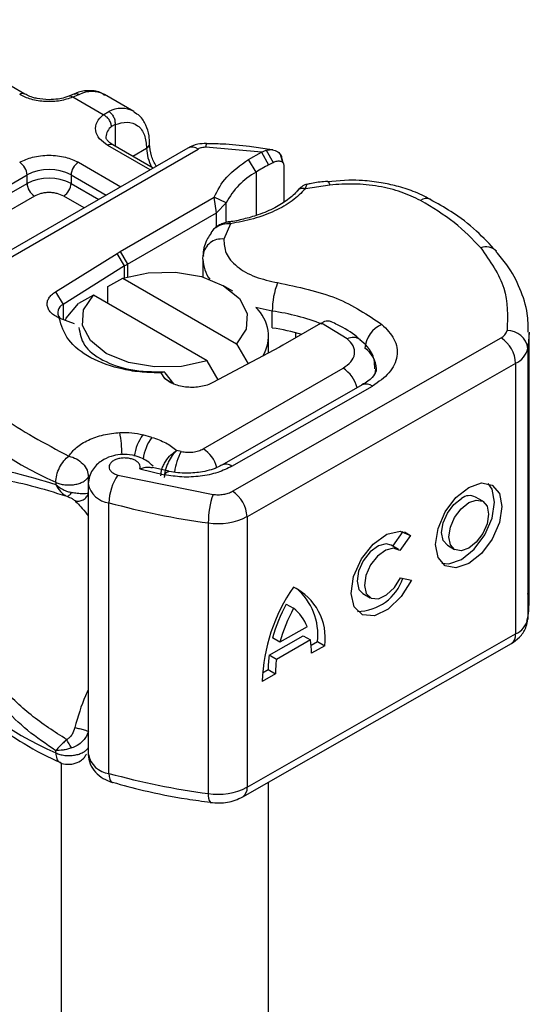
# Model space of a CAD drawing. Units: millimetres. Extents: x 0 to 420, y 0 to 297.
# Drawn here: x 142 to 144, y 75 to 78 of the extents above; entities that cross this region are included whole.
import ezdxf

# ---------------------------------------------------------------- set-up
doc = ezdxf.new("R2010")
doc.units = ezdxf.units.MM

msp = doc.modelspace()

# ---------------------------------------------------------------- linework, layer by layer
at = {"color": 7, "linetype": 'Continuous', "lineweight": 25}
for p, q in [((142.3264, 77.487), (141.9116, 77.7265)), ((142.4855, 77.4876), (142.468, 77.4804)), ((142.5016, 77.4857), (142.4804, 77.4767)), ((142.5776, 77.4206), (142.4804, 77.4767)), ((142.6761, 77.4314), (142.5819, 77.4858)), ((142.5776, 77.4206), (142.5959, 77.4313)), ((142.6162, 77.3888), (142.6049, 77.3824)), ((142.6162, 77.3888), (142.6162, 77.3198)), ((142.7286, 77.2436), (142.5926, 77.3221)), ((142.7384, 77.2492), (142.6093, 77.3237)), ((142.8498, 77.3135), (141.9813, 76.8122)), ((142.0146, 76.8089), (142.8831, 77.3102)), ((142.6731, 77.2869), (142.7176, 77.3126)), ((143.0868, 77.3005), (142.9081, 77.3158)), ((143.0451, 77.2764), (143.0868, 77.3005)), ((143.0868, 77.3005), (143.1021, 77.3067)), ((143.0868, 77.3005), (143.1097, 77.2593)), ((143.1021, 77.3067), (143.1245, 77.2672)), ((143.123, 77.3078), (143.1055, 77.3103)), ((143.155, 77.2668), (143.1475, 77.293)), ((142.4983, 77.2677), (142.6343, 77.1891)), ((143.0693, 77.236), (143.0451, 77.2764)), ((143.1097, 77.2593), (143.1245, 77.2672)), ((143.1529, 77.2751), (143.1558, 77.2657)), ((143.1585, 77.257), (143.1585, 77.1394)), ((141.829, 76.9357), (142.3333, 77.2268)), ((142.3333, 77.1996), (142.3333, 77.2268)), ((142.4747, 77.2268), (142.4747, 77.1996)), ((142.4747, 77.2268), (142.5872, 77.1619)), ((143.0693, 77.236), (143.0693, 77.0963)), ((141.829, 76.9085), (142.3333, 77.1996)), ((142.4747, 77.1996), (142.5636, 77.1483)), ((143.3063, 77.1945), (143.228, 77.1824)), ((143.368, 77.2101), (143.2995, 77.2051)), ((142.3569, 77.1588), (141.8526, 76.8677)), ((142.5165, 77.1211), (142.4512, 77.1588)), ((142.6327, 76.9806), (142.9351, 77.1552)), ((142.9423, 77.1049), (142.9351, 77.1552)), ((142.9733, 77.1373), (142.9351, 77.1552)), ((142.9423, 77.1049), (142.9733, 77.1373)), ((142.9733, 77.0769), (142.9733, 77.1373)), ((142.6563, 76.9398), (142.9423, 77.1049)), ((142.9423, 77.0597), (142.9423, 77.1049)), ((142.9871, 77.07), (142.966, 77.0202)), ((142.9302, 77.049), (142.9237, 77.0405)), ((142.4245, 76.8507), (142.6225, 76.9745)), ((142.6225, 76.9745), (142.6327, 76.9806)), ((142.647, 76.9342), (142.6225, 76.9745)), ((142.6327, 76.9806), (142.6563, 76.9398)), ((142.6563, 76.9398), (142.6563, 76.899)), ((142.8988, 76.9561), (142.8996, 76.9685)), ((142.8988, 76.9561), (142.8988, 76.8984)), ((142.647, 76.9342), (142.449, 76.8104)), ((142.647, 76.8961), (142.647, 76.9342)), ((142.5927, 76.8677), (142.6411, 76.8942)), ((142.6411, 76.8942), (143.0062, 76.6834)), ((142.4245, 76.8507), (142.449, 76.8104)), ((142.5927, 76.8132), (142.5927, 76.8677)), ((142.9946, 76.8533), (142.9651, 76.8704)), ((142.5468, 76.8397), (142.4984, 76.8132)), ((142.9119, 76.6289), (142.5468, 76.8397)), ((142.449, 76.8104), (142.449, 76.7613)), ((143.1215, 76.7343), (143.1215, 76.7887)), ((142.4862, 76.7475), (142.4368, 76.7659)), ((143.2769, 76.7484), (143.156, 76.6786)), ((143.2801, 76.7502), (143.2769, 76.7484)), ((143.3627, 76.6993), (143.2801, 76.7502)), ((143.1971, 76.7023), (143.1971, 76.7191)), ((143.9468, 75.8465), (143.9468, 76.7175)), ((142.9935, 76.2089), (143.857, 76.7023)), ((143.1098, 76.6537), (143.1098, 76.7071)), ((143.1453, 76.6726), (142.9309, 76.5584)), ((143.0062, 76.6834), (143.0442, 76.6187)), ((143.156, 76.6786), (143.1453, 76.6726)), ((143.9429, 76.6682), (143.9429, 75.7972)), ((142.948, 76.5675), (142.9119, 76.6289)), ((143.9039, 76.6205), (143.0404, 76.1271)), ((143.9039, 76.6205), (143.9039, 75.7496)), ((142.7743, 76.5927), (142.7647, 76.5903)), ((142.7762, 76.5722), (142.7647, 76.5903)), ((142.7769, 76.5905), (142.7743, 76.5927)), ((142.8051, 76.5545), (142.7769, 76.5905)), ((142.8997, 76.3456), (143.3493, 76.6051)), ((142.7762, 76.5722), (142.8051, 76.5545)), ((143.4107, 76.5509), (142.9589, 76.2927)), ((142.9919, 76.2893), (143.4438, 76.5474)), ((142.7345, 76.3824), (142.7057, 76.3906)), ((142.829, 76.3368), (142.8143, 76.34)), ((142.6957, 76.2806), (142.7749, 76.2621)), ((142.7891, 76.2733), (142.7369, 76.2855)), ((142.5308, 76.2552), (142.5341, 76.2601)), ((142.5308, 76.2359), (142.5308, 76.2552)), ((142.6254, 76.261), (142.9312, 76.1988)), ((142.4257, 76.2378), (142.4257, 76.2306)), ((142.5303, 76.2327), (142.5303, 75.3617)), ((143.7983, 76.1765), (143.7748, 76.1901)), ((142.5967, 75.3009), (142.5967, 76.1719)), ((143.0404, 76.1271), (143.0404, 75.2561)), ((142.9159, 76.1069), (142.9159, 75.2359)), ((143.5086, 76.0319), (143.5418, 76.0794)), ((143.5661, 76.0669), (143.5317, 76.0177)), ((143.5471, 76.078), (143.5661, 76.0669)), ((143.5268, 76.0213), (143.5033, 76.035)), ((143.6843, 76.0349), (143.7077, 76.0212)), ((143.5335, 75.9307), (143.5687, 75.9228)), ((143.4128, 75.8797), (143.4362, 75.8661)), ((143.1662, 75.8459), (143.1897, 75.8322)), ((143.2334, 75.7731), (143.146, 75.7231)), ((143.0404, 75.2561), (143.9039, 75.7496)), ((143.1113, 75.6811), (143.2212, 75.7439)), ((143.146, 75.7231), (143.1225, 75.7368)), ((143.2212, 75.7439), (143.2446, 75.7302)), ((143.0265, 75.2256), (143.8901, 75.719)), ((143.2446, 75.7302), (143.1347, 75.6674)), ((143.2466, 75.7139), (143.267, 75.7255)), ((143.2905, 75.7119), (143.2476, 75.6874)), ((143.267, 75.7255), (143.2905, 75.7119)), ((143.1347, 75.6674), (143.1113, 75.6811)), ((143.1318, 75.6212), (143.0889, 75.5967)), ((143.0898, 75.6243), (143.1084, 75.6349)), ((143.1084, 75.6349), (143.1318, 75.6212)), ((142.4257, 75.3668), (142.4257, 75.374)), ((142.4432, 75.3352), (142.4432, 70.7736)), ((142.6065, 75.2718), (142.6082, 75.2713)), ((143.1098, 70.7736), (143.1098, 75.2732))]:
    msp.add_line(p, q, dxfattribs=at)
at = {"color": 7, "linetype": 'Continuous', "lineweight": 25, "flags": 128}
for points in [[(143.2993, 77.2064), (143.2994, 77.2064), (143.3016, 77.2049), (143.3039, 77.2009), (143.3063, 77.1945)], [(142.6411, 76.8942), (142.7227, 76.9123), (142.8101, 76.9143), (142.8939, 76.8998), (142.9651, 76.8704), (143.0159, 76.8293), (143.041, 76.781), (143.0377, 76.7305), (143.0062, 76.6834)], [(142.4554, 76.7588), (142.4591, 76.7659), (142.4984, 76.8132)], [(142.9119, 76.6289), (142.8303, 76.6108), (142.7429, 76.6088), (142.6591, 76.6233), (142.5879, 76.6527), (142.5371, 76.6938), (142.512, 76.7422), (142.5153, 76.7926), (142.5468, 76.8397)], [(143.1215, 76.7887), (143.0728, 76.7989), (143.0683, 76.8001)], [(143.9468, 76.7208), (143.9465, 76.705), (143.9429, 76.6682)], [(143.453, 76.6027), (143.4524, 76.5932), (143.4506, 76.5847)], [(142.7749, 76.2621), (142.7794, 76.2681), (142.7838, 76.2718), (142.7878, 76.273), (142.7889, 76.2729)], [(143.753, 76.2215), (143.7938, 76.2355), (143.8285, 76.2287), (143.8516, 76.2021), (143.8598, 76.1598), (143.8516, 76.1083), (143.8285, 76.0552), (143.7938, 76.0088), (143.753, 75.9762), (143.7121, 75.9622), (143.6775, 75.969), (143.6543, 75.9955), (143.6462, 76.0378), (143.6543, 76.0894), (143.6775, 76.1424), (143.7121, 76.1888), (143.753, 76.2215)], [(143.6665, 75.9775), (143.6887, 75.9758), (143.7295, 75.9898), (143.7704, 76.0225), (143.805, 76.0689), (143.8282, 76.1219), (143.8363, 76.1735), (143.8282, 76.2158), (143.816, 76.2339)], [(143.6843, 76.0349), (143.6705, 76.0507), (143.6657, 76.076), (143.6705, 76.1069), (143.6844, 76.1386), (143.7051, 76.1663), (143.7295, 76.1859)], [(143.753, 76.1722), (143.7774, 76.1806), (143.7982, 76.1765), (143.812, 76.1606), (143.8169, 76.1353), (143.812, 76.1045), (143.7982, 76.0727), (143.7774, 76.045), (143.753, 76.0254), (143.7285, 76.0171), (143.7078, 76.0211), (143.694, 76.037), (143.6891, 76.0623), (143.694, 76.0932), (143.7078, 76.1249), (143.7285, 76.1527), (143.753, 76.1722)], [(143.5687, 75.9228), (143.5362, 75.8697), (143.4943, 75.8293), (143.4503, 75.8085), (143.4115, 75.8111), (143.3848, 75.8364), (143.3748, 75.8802), (143.383, 75.9348), (143.4082, 75.9911), (143.446, 76.0391), (143.4899, 76.0708), (143.5324, 76.0806), (143.5661, 76.0669)], [(143.5033, 76.035), (143.488, 76.0393), (143.4627, 76.0332), (143.4365, 76.0142), (143.414, 75.9854), (143.3991, 75.9519), (143.3942, 75.9192), (143.4002, 75.8932), (143.4128, 75.8797)], [(143.5317, 76.0177), (143.5115, 76.0256), (143.4861, 76.0195), (143.46, 76.0005), (143.4375, 75.9717), (143.4225, 75.9382), (143.4176, 75.9056), (143.4237, 75.8795), (143.4396, 75.8644), (143.4627, 75.8628), (143.489, 75.8751), (143.514, 75.8991), (143.5335, 75.9307)], [(143.9429, 75.7972), (143.9465, 75.8341), (143.9468, 75.8465)], [(142.5967, 75.3009), (142.5972, 75.291), (142.5989, 75.2827), (142.6015, 75.2765), (142.6051, 75.2726), (142.6065, 75.2718)]]:
    msp.add_lwpolyline(points, dxfattribs=at)
at = {"color": 7, "linetype": 'Continuous', "lineweight": 25}
for centre, radius, start, end in [((142.3194, 77.4728), 0.0159, 62.6873, 127.3879), ((142.5418, 77.4064), 0.0889, 63.2516, 116.9054), ((142.636, 77.3524), 0.0885, 62.0602, 116.9846), ((142.63, 77.3473), 0.0431, 125.496, 177.4361), ((142.6024, 77.3085), 0.0168, 65.6929, 125.6176), ((142.7106, 77.328), 0.0169, 294.5083, 352.7863), ((142.9409, 77.3177), 0.0328, 161.591, 183.2198), ((142.8586, 77.317), 0.1411, 181.8073, 207.3846), ((142.8636, 77.283), 0.0335, 54.3824, 114.3071), ((142.2821, 77.2245), 0.0512, 2.6055, 57.3945), ((142.5259, 77.2245), 0.0512, 122.6055, 177.3945), ((143.5623, 76.4281), 0.9464, 118.5677, 121.3899), ((142.404, 77.0904), 0.1537, 62.6097, 117.3903), ((143.188, 77.0245), 0.2425, 119.2929, 152.2842), ((142.404, 77.0632), 0.1537, 62.6097, 117.3903), ((142.3845, 77.202), 0.0512, 182.6055, 237.3945), ((142.4236, 77.202), 0.0512, 302.6055, 357.3945), ((143.6178, 77.1184), 0.0327, 68.6984, 126.8556), ((142.9577, 76.9623), 0.0585, 81.8364, 173.8611), ((143.8083, 76.9479), 0.0475, 45.1165, 110.7695), ((142.8102, 76.6731), 0.3079, 119.9871, 122.0129), ((143.0116, 76.9579), 0.1128, 180.9456, 216.3517), ((143.377, 76.7883), 0.2555, 158.8746, 179.8961), ((142.4598, 76.7848), 0.0278, 112.8411, 219.1628), ((142.9855, 76.7081), 0.1238, 328.741, 47.9838), ((143.0089, 76.0324), 0.7647, 69.0611, 81.5286), ((143.0004, 75.9378), 0.8056, 74.4047, 81.3539), ((143.5092, 76.6631), 0.09, 113.1474, 176.1349), ((143.8416, 76.7348), 0.0359, 295.3441, 346.1142), ((143.878, 76.6609), 0.0653, 6.4143, 91.3473), ((143.3815, 76.6639), 0.0401, 55.2232, 118.0209), ((143.8011, 76.6159), 0.1029, 2.5683, 57.093), ((143.3695, 76.5981), 0.0868, 2.9453, 54.9151), ((143.8731, 76.6855), 0.0718, 295.3441, 346.1142), ((143.2934, 76.5181), 0.1033, 13.0425, 57.3163), ((142.8867, 77.2821), 1.1415, 221.2555, 246.1765), ((143.4242, 76.5205), 0.0333, 54.0749, 114.0252), ((142.0695, 76.3071), 0.5696, 1.976, 9.1832), ((142.824, 76.3028), 0.1473, 143.4025, 172.4999), ((142.8531, 76.2943), 0.1477, 143.4134, 173.0636), ((142.9827, 76.2498), 0.1766, 150.493, 173.1528), ((142.8423, 76.2575), 0.1051, 15.44, 56.915), ((142.9727, 76.2644), 0.0315, 52.2647, 117.291), ((142.7545, 76.1702), 0.1578, 144.863, 179.3939), ((142.6041, 76.2465), 0.075, 190.0857, 264.3015), ((142.9376, 76.1225), 0.1029, 2.5683, 57.093), ((143.2008, 76.1066), 0.2849, 161.1149, 179.9344), ((143.7555, 76.1527), 0.0421, 62.6972, 128.0257), ((143.2429, 78.5299), 2.4449, 254.6745, 262.3143), ((142.947, 76.3086), 0.204, 261.2202, 297.2182), ((143.3939, 75.9781), 0.1557, 270.4117, 341.5629), ((143.655, 75.5773), 0.5664, 145.2358, 178.0398), ((143.1086, 75.7358), 0.1834, 352.51, 63.7643), ((143.0718, 75.7468), 0.1964, 353.79, 49.7167), ((143.626, 75.5983), 0.5222, 151.7011, 164.6219), ((143.6495, 75.5847), 0.5222, 151.7011, 164.6219), ((143.111, 75.7283), 0.1304, 20.1026, 52.8545), ((143.8731, 75.8145), 0.0718, 295.3441, 346.1142), ((143.8713, 75.7459), 0.0328, 304.8928, 6.3878), ((142.9768, 75.6904), 0.2708, 359.362, 8.4671), ((143.4473, 75.6366), 0.3389, 172.4495, 180.2876), ((142.8867, 76.4111), 1.1415, 221.2555, 246.1765), ((143.4707, 75.6229), 0.3389, 172.4495, 180.2876), ((142.6043, 75.3759), 0.0753, 190.8526, 264.1832), ((143.2429, 77.6589), 2.4449, 254.6745, 262.3143), ((142.9501, 75.2287), 0.0349, 167.9731, 217.6459), ((142.947, 75.4376), 0.204, 261.2202, 297.2182), ((143.0088, 75.2521), 0.0319, 303.894, 7.365)]:
    msp.add_arc(centre, radius, start, end, dxfattribs=at)
for points, knots in [([(142.4804, 77.4767), (142.4673, 77.4725), (142.4401, 77.4636), (142.3921, 77.4616), (142.3455, 77.4684), (142.3214, 77.4798), (142.3097, 77.4854)], [0, 0, 0, 0, 0.242235, 0.5, 0.757765, 1, 1, 1, 1]), ([(142.404, 77.469), (142.3909, 77.4697), (142.3726, 77.4707), (142.3495, 77.4767), (142.3358, 77.4817), (142.329, 77.4859), (142.3269, 77.4872)], [0, 0, 0, 0, 0.441085, 0.611998, 0.878197, 1, 1, 1, 1]), ([(142.4677, 77.4806), (142.4635, 77.4789), (142.4531, 77.4749), (142.4314, 77.4702), (142.4138, 77.4694), (142.404, 77.469)], [0, 0, 0, 0, 0.236764, 0.574216, 1, 1, 1, 1]), ([(142.4804, 77.4767), (142.4779, 77.4785), (142.4732, 77.4817), (142.4696, 77.4806), (142.4679, 77.48)], [0, 0, 0, 0, 0.5428901, 1, 1, 1, 1]), ([(142.5826, 77.483), (142.5781, 77.4863), (142.5625, 77.4978), (142.5287, 77.4991), (142.5004, 77.4952), (142.4866, 77.4878), (142.4856, 77.4872)], [0, 0, 0, 0, 0.168224, 0.584784, 0.967148, 1, 1, 1, 1]), ([(142.4857, 77.4872), (142.4878, 77.488), (142.4927, 77.4897), (142.4984, 77.4871), (142.5016, 77.4857)], [0, 0, 0, 0, 0.443001, 1, 1, 1, 1]), ([(142.5926, 77.3221), (142.583, 77.3288), (142.5632, 77.3428), (142.5515, 77.3697), (142.5549, 77.3973), (142.5702, 77.413), (142.5776, 77.4206)], [0, 0, 0, 0, 0.242235, 0.5, 0.757765, 1, 1, 1, 1]), ([(142.7267, 77.3259), (142.7266, 77.3351), (142.7263, 77.3571), (142.7163, 77.3881), (142.7001, 77.4155), (142.6834, 77.4249), (142.6769, 77.4285)], [0, 0, 0, 0, 0.208243, 0.500584, 0.807024, 1, 1, 1, 1]), ([(142.6162, 77.3888), (142.6294, 77.3927), (142.6569, 77.4008), (142.6905, 77.3881), (142.7134, 77.3583), (142.7162, 77.3275), (142.7176, 77.3126)], [0, 0, 0, 0, 0.2418289, 0.5, 0.7581711, 1, 1, 1, 1]), ([(142.6097, 77.3239), (142.6071, 77.3253), (142.5995, 77.3295), (142.592, 77.3371), (142.5872, 77.3447), (142.5871, 77.3476), (142.5871, 77.3492)], [0, 0, 0, 0, 0.140534, 0.409391, 0.691336, 1, 1, 1, 1]), ([(142.7479, 77.2547), (142.7423, 77.266), (142.7302, 77.2904), (142.7283, 77.3137), (142.7273, 77.3262)], [0, 0, 0, 0, 0.465406, 1, 1, 1, 1]), ([(142.9098, 77.328), (142.9005, 77.3278), (142.8793, 77.3271), (142.8604, 77.3184), (142.8498, 77.3135)], [0, 0, 0, 0, 0.436559, 1, 1, 1, 1]), ([(143.1055, 77.3103), (143.0864, 77.3132), (143.0389, 77.3203), (142.9732, 77.3261), (142.9268, 77.3271), (142.9097, 77.3274)], [0, 0, 0, 0, 0.297635, 0.741149, 1, 1, 1, 1]), ([(142.3097, 77.2677), (142.3229, 77.2738), (142.3431, 77.2832), (142.3768, 77.2891), (142.404, 77.2908), (142.4312, 77.2891), (142.4649, 77.2832), (142.4852, 77.2738), (142.4983, 77.2677)], [0, 0, 0, 0, 0.239443, 0.369636, 0.5, 0.630193, 0.760557, 1, 1, 1, 1]), ([(143.1021, 77.3067), (143.1091, 77.3077), (143.1223, 77.3097), (143.1389, 77.3029), (143.1506, 77.2913), (143.1522, 77.2803), (143.1529, 77.2751)], [0, 0, 0, 0, 0.294953, 0.562606, 0.7961, 1, 1, 1, 1]), ([(143.1245, 77.2672), (143.1289, 77.269), (143.1376, 77.2727), (143.1473, 77.2719), (143.1532, 77.2689), (143.1562, 77.2657), (143.1581, 77.2617), (143.1584, 77.2585), (143.1585, 77.257)], [0, 0, 0, 0, 0.29126, 0.565446, 0.687924, 0.802834, 0.90333, 1, 1, 1, 1]), ([(143.2333, 77.1969), (143.2309, 77.1963), (143.2263, 77.1952), (143.2184, 77.1908), (143.2101, 77.1848), (143.205, 77.1793), (143.2025, 77.1766)], [0, 0, 0, 0, 0.264514, 0.516438, 0.760253, 1, 1, 1, 1]), ([(143.233, 77.1961), (143.2325, 77.1958), (143.2311, 77.195), (143.2292, 77.1871), (143.228, 77.1824)], [0, 0, 0, 0, 0.414764, 1, 1, 1, 1]), ([(143.2993, 77.206), (143.2969, 77.2059), (143.2793, 77.2049), (143.257, 77.2014), (143.2378, 77.1973), (143.233, 77.1963)], [0, 0, 0, 0, 0.104343, 0.776428, 1, 1, 1, 1]), ([(143.5982, 77.1446), (143.5782, 77.1542), (143.5376, 77.1737), (143.4635, 77.1915), (143.3846, 77.1999), (143.3322, 77.1963), (143.3063, 77.1945)], [0, 0, 0, 0, 0.246452, 0.5, 0.753548, 1, 1, 1, 1]), ([(143.6298, 77.148), (143.612, 77.1572), (143.5783, 77.1746), (143.5239, 77.1912), (143.4691, 77.2028), (143.4176, 77.2091), (143.3826, 77.2098), (143.368, 77.2101)], [0, 0, 0, 0, 0.238902, 0.451837, 0.631946, 0.846536, 1, 1, 1, 1]), ([(142.4512, 77.1588), (142.4446, 77.1619), (142.4345, 77.1666), (142.4176, 77.1695), (142.404, 77.1703), (142.3904, 77.1695), (142.3736, 77.1666), (142.3634, 77.1619), (142.3569, 77.1588)], [0, 0, 0, 0, 0.239443, 0.36955, 0.5, 0.630107, 0.760557, 1, 1, 1, 1]), ([(143.2027, 77.1768), (143.2026, 77.1768), (143.1959, 77.1665), (143.172, 77.147), (143.1303, 77.1199), (143.0813, 77.0987), (143.0307, 77.0848), (142.9972, 77.0768), (142.979, 77.0756), (142.9768, 77.0754)], [0, 0, 0, 0, 0.000968, 0.215438, 0.420586, 0.64754, 0.82054, 0.977534, 1, 1, 1, 1]), ([(143.228, 77.1824), (143.2149, 77.1692), (143.1884, 77.1424), (143.1305, 77.1098), (143.0631, 77.084), (143.0122, 77.0746), (142.9871, 77.07)], [0, 0, 0, 0, 0.2470613, 0.5, 0.7529387, 1, 1, 1, 1]), ([(143.228, 77.1824), (143.2241, 77.1831), (143.2164, 77.1844), (143.2073, 77.1818), (143.2041, 77.1777), (143.2029, 77.1762)], [0, 0, 0, 0, 0.382999, 0.765998, 1, 1, 1, 1]), ([(143.8418, 76.9809), (143.8213, 77.0031), (143.7791, 77.0488), (143.7067, 77.1045), (143.6519, 77.1351), (143.6292, 77.1477)], [0, 0, 0, 0, 0.355902, 0.732898, 1, 1, 1, 1]), ([(142.9823, 77.0757), (142.978, 77.0749), (142.9692, 77.0732), (142.9554, 77.0679), (142.9416, 77.0601), (142.9341, 77.0528), (142.9302, 77.049)], [0, 0, 0, 0, 0.2267989, 0.4671287, 0.7239917, 1, 1, 1, 1]), ([(142.9871, 77.07), (142.9783, 77.0695), (142.9611, 77.0686), (142.9424, 77.0593), (142.9326, 77.0523), (142.9302, 77.0491), (142.9302, 77.049)], [0, 0, 0, 0, 0.401057, 0.783578, 0.998456, 1, 1, 1, 1]), ([(142.9823, 77.0751), (142.9829, 77.0753), (142.9842, 77.0757), (142.986, 77.0722), (142.9871, 77.07)], [0, 0, 0, 0, 0.376824, 1, 1, 1, 1]), ([(142.9249, 77.0397), (142.9211, 77.0339), (142.9075, 77.0139), (142.8986, 76.9876), (142.9, 76.9683), (142.9002, 76.9659)], [0, 0, 0, 0, 0.26121, 0.908277, 1, 1, 1, 1]), ([(142.966, 77.0202), (142.9667, 77.0051), (142.9681, 76.9739), (143.0051, 76.9308), (143.0635, 76.8966), (143.1141, 76.8856), (143.1387, 76.8803)], [0, 0, 0, 0, 0.2423854, 0.5, 0.7576146, 1, 1, 1, 1]), ([(143.9446, 76.7212), (143.9443, 76.7411), (143.9436, 76.7884), (143.9194, 76.8614), (143.8852, 76.9287), (143.8527, 76.9661), (143.8404, 76.9803)], [0, 0, 0, 0, 0.21547, 0.514463, 0.816201, 1, 1, 1, 1]), ([(142.7647, 76.5903), (142.744, 76.5904), (142.7026, 76.5908), (142.6226, 76.6035), (142.533, 76.6351), (142.4581, 76.6949), (142.4439, 76.7422), (142.4368, 76.7659)], [0, 0, 0, 0, 0.125284, 0.250691, 0.500042, 0.749185, 1, 1, 1, 1]), ([(143.3114, 76.7542), (143.3073, 76.7555), (143.3008, 76.7576), (143.2897, 76.7551), (143.2834, 76.7519), (143.2801, 76.7502)], [0, 0, 0, 0, 0.444902, 0.716527, 1, 1, 1, 1]), ([(143.4036, 76.6962), (143.4002, 76.6993), (143.38, 76.7182), (143.3484, 76.7374), (143.3178, 76.7508), (143.3112, 76.7538)], [0, 0, 0, 0, 0.134475, 0.812601, 1, 1, 1, 1]), ([(142.4999, 76.7363), (142.5032, 76.7168), (142.5096, 76.6777), (142.5725, 76.6286), (142.6642, 76.5954), (142.7376, 76.5936), (142.7743, 76.5927)], [0, 0, 0, 0, 0.25, 0.5, 0.75, 1, 1, 1, 1]), ([(143.4738, 76.7458), (143.4889, 76.7305), (143.5199, 76.699), (143.5271, 76.6432), (143.5033, 76.5889), (143.4632, 76.561), (143.4438, 76.5474)], [0, 0, 0, 0, 0.242109, 0.5, 0.757891, 1, 1, 1, 1]), ([(143.3493, 76.6051), (143.3584, 76.6115), (143.3773, 76.6249), (143.3884, 76.6507), (143.3848, 76.6772), (143.3699, 76.6921), (143.3627, 76.6993)], [0, 0, 0, 0, 0.242109, 0.5, 0.757891, 1, 1, 1, 1]), ([(143.4508, 76.6028), (143.4508, 76.613), (143.4506, 76.6387), (143.4322, 76.672), (143.4119, 76.689), (143.4035, 76.6959)], [0, 0, 0, 0, 0.279315, 0.704425, 1, 1, 1, 1]), ([(143.4556, 76.6026), (143.4558, 76.6014), (143.4564, 76.5967), (143.4518, 76.5861), (143.437, 76.5667), (143.4164, 76.5551), (143.4094, 76.5512)], [0, 0, 0, 0, 0.11991, 0.443607, 0.812533, 1, 1, 1, 1]), ([(142.4678, 76.3221), (142.475, 76.3317), (142.4898, 76.3514), (142.5292, 76.3749), (142.5776, 76.392), (142.614, 76.3961), (142.6319, 76.3981)], [0, 0, 0, 0, 0.244959, 0.5, 0.755041, 1, 1, 1, 1]), ([(142.7634, 76.259), (142.7641, 76.2661), (142.7651, 76.2772), (142.7719, 76.2934), (142.7809, 76.3092), (142.7955, 76.3271), (142.8081, 76.3357), (142.8143, 76.34)], [0, 0, 0, 0, 0.233497, 0.364782, 0.505811, 0.753847, 1, 1, 1, 1]), ([(142.8143, 76.34), (142.8094, 76.3351), (142.7994, 76.3252), (142.7881, 76.3058), (142.7812, 76.289), (142.7759, 76.2719), (142.775, 76.2605), (142.7744, 76.2531)], [0, 0, 0, 0, 0.246047, 0.494394, 0.630494, 0.760142, 1, 1, 1, 1]), ([(142.7383, 76.2899), (142.7322, 76.2955), (142.7207, 76.306), (142.695, 76.3194), (142.6652, 76.3275), (142.6326, 76.328), (142.6015, 76.3218), (142.5757, 76.3096), (142.556, 76.2936), (142.5425, 76.2769), (142.5324, 76.2563), (142.531, 76.2407), (142.5303, 76.2327)], [0, 0, 0, 0, 0.093259, 0.176123, 0.313201, 0.420967, 0.52622, 0.654138, 0.729058, 0.811792, 0.902307, 1, 1, 1, 1]), ([(142.6957, 76.2806), (142.6964, 76.2832), (142.6978, 76.2885), (142.6948, 76.2966), (142.6884, 76.3041), (142.6784, 76.31), (142.6664, 76.3141), (142.653, 76.3161), (142.6388, 76.316), (142.625, 76.3134), (142.6129, 76.3088), (142.604, 76.3025), (142.5983, 76.2952), (142.5964, 76.2872), (142.5981, 76.279), (142.6043, 76.2714), (142.6134, 76.265), (142.6214, 76.2624), (142.6254, 76.261)], [0, 0, 0, 0, 0.061503, 0.123083, 0.187967, 0.253009, 0.312641, 0.372431, 0.436136, 0.499997, 0.563702, 0.627563, 0.687194, 0.746984, 0.811868, 0.876911, 0.938417, 1, 1, 1, 1]), ([(142.0587, 76.2227), (142.0658, 76.2342), (142.0803, 76.2578), (142.1112, 76.2771), (142.149, 76.2869), (142.2069, 76.2871), (142.295, 76.2706), (142.3807, 76.2444), (142.4257, 76.2306)], [0, 0, 0, 0, 0.120098, 0.246194, 0.367409, 0.495819, 0.735593, 1, 1, 1, 1]), ([(142.7366, 76.284), (142.7313, 76.285), (142.7196, 76.2872), (142.7041, 76.2829), (142.6957, 76.2806)], [0, 0, 0, 0, 0.453514, 1, 1, 1, 1]), ([(142.9919, 76.2893), (142.9772, 76.2821), (142.9473, 76.2675), (142.8908, 76.256), (142.8312, 76.253), (142.7934, 76.2591), (142.7749, 76.2621)], [0, 0, 0, 0, 0.244907, 0.5, 0.755093, 1, 1, 1, 1]), ([(142.8465, 76.267), (142.8271, 76.2677), (142.8069, 76.2684), (142.7895, 76.2728), (142.7889, 76.273)], [0, 0, 0, 0, 0.966876, 1, 1, 1, 1]), ([(142.9579, 76.2929), (142.955, 76.291), (142.9465, 76.2856), (142.9252, 76.2779), (142.8916, 76.2692), (142.8638, 76.2678), (142.8465, 76.267)], [0, 0, 0, 0, 0.125218, 0.36176, 0.604072, 1, 1, 1, 1]), ([(142.1045, 76.2196), (142.123, 76.2316), (142.1604, 76.256), (142.2445, 76.2506), (142.3438, 76.229), (142.4216, 76.2052), (142.4608, 76.1932)], [0, 0, 0, 0, 0.242862, 0.491502, 0.744271, 1, 1, 1, 1]), ([(142.4257, 76.2306), (142.4331, 76.2248), (142.4447, 76.2157), (142.463, 76.2082), (142.4725, 76.2062), (142.4769, 76.2053)], [0, 0, 0, 0, 0.4901374, 0.7599921, 1, 1, 1, 1]), ([(142.4257, 76.2306), (142.4303, 76.2226), (142.4373, 76.2105), (142.4501, 76.1988), (142.4572, 76.1951), (142.4608, 76.1932)], [0, 0, 0, 0, 0.490485, 0.742029, 1, 1, 1, 1]), ([(142.9312, 76.1988), (142.9368, 76.1983), (142.9479, 76.1972), (142.9648, 76.1989), (142.9806, 76.2025), (142.9892, 76.2068), (142.9935, 76.2089)], [0, 0, 0, 0, 0.249865, 0.499991, 0.749866, 1, 1, 1, 1]), ([(142.4608, 76.1932), (142.4619, 76.1932), (142.4642, 76.1932), (142.4683, 76.1956), (142.4727, 76.1995), (142.4755, 76.2033), (142.4769, 76.2053)], [0, 0, 0, 0, 0.249881, 0.5, 0.750119, 1, 1, 1, 1]), ([(142.4608, 76.1932), (142.464, 76.1918), (142.4706, 76.1891), (142.4807, 76.184), (142.4845, 76.1809), (142.4869, 76.179)], [0, 0, 0, 0, 0.241535, 0.503262, 1, 1, 1, 1]), ([(142.4769, 76.2053), (142.483, 76.2044), (142.4961, 76.2024), (142.5108, 76.2017), (142.5233, 76.2017), (142.528, 76.2027), (142.5308, 76.2033)], [0, 0, 0, 0, 0.243133, 0.518547, 0.70904, 1, 1, 1, 1]), ([(142.4869, 76.179), (142.4891, 76.1783), (142.4935, 76.1771), (142.5006, 76.1771), (142.5075, 76.1784), (142.514, 76.1812), (142.5199, 76.1853), (142.5248, 76.1905), (142.5287, 76.1966), (142.5301, 76.2011), (142.5308, 76.2033)], [0, 0, 0, 0, 0.1249721, 0.2500084, 0.3749864, 0.4999136, 0.6250107, 0.7500557, 0.8750199, 1, 1, 1, 1]), ([(142.4869, 76.179), (142.4967, 76.1692), (142.5086, 76.1575), (142.5271, 76.1336), (142.5303, 76.1295)], [0, 0, 0, 0, 0.827919, 1, 1, 1, 1]), ([(142.4257, 75.374), (142.3948, 75.395), (142.3352, 75.4355), (142.2585, 75.5093), (142.197, 75.585), (142.1492, 75.6608), (142.0985, 75.7605), (142.0747, 75.8418), (142.0587, 75.8961)], [0, 0, 0, 0, 0.179539, 0.347186, 0.504848, 0.633312, 0.754587, 1, 1, 1, 1]), ([(143.9401, 75.7905), (143.9426, 75.8019), (143.9492, 75.8315), (143.9453, 75.8616), (143.9429, 75.8802)], [0, 0, 0, 0, 0.382059, 1, 1, 1, 1]), ([(142.4608, 75.4099), (142.4216, 75.4348), (142.3438, 75.4843), (142.2445, 75.5833), (142.1605, 75.6992), (142.123, 75.7903), (142.1045, 75.8353)], [0, 0, 0, 0, 0.255731, 0.508498, 0.757132, 1, 1, 1, 1]), ([(143.8901, 75.719), (143.8993, 75.7253), (143.9185, 75.7383), (143.9362, 75.7643), (143.9406, 75.7832), (143.9423, 75.7903)], [0, 0, 0, 0, 0.363938, 0.761472, 1, 1, 1, 1]), ([(142.0381, 75.6327), (142.0609, 75.6067), (142.1089, 75.5518), (142.2005, 75.4757), (142.3082, 75.4045), (142.389, 75.3583), (142.436, 75.3383), (142.4398, 75.3367)], [0, 0, 0, 0, 0.226339, 0.478178, 0.728904, 0.977897, 1, 1, 1, 1]), ([(142.5303, 75.5699), (142.5273, 75.5636), (142.5089, 75.526), (142.4969, 75.4835), (142.4869, 75.4482)], [0, 0, 0, 0, 0.167045, 1, 1, 1, 1]), ([(142.4869, 75.4482), (142.4845, 75.4406), (142.4807, 75.4291), (142.4706, 75.4163), (142.464, 75.412), (142.4608, 75.4099)], [0, 0, 0, 0, 0.496732, 0.75844, 1, 1, 1, 1]), ([(142.4869, 75.4482), (142.492, 75.4472), (142.5022, 75.4452), (142.5164, 75.4414), (142.5265, 75.4382), (142.5294, 75.4368), (142.5308, 75.436)], [0, 0, 0, 0, 0.279493, 0.559171, 0.779558, 1, 1, 1, 1]), ([(142.5308, 75.436), (142.528, 75.4293), (142.5233, 75.4182), (142.5108, 75.4029), (142.4961, 75.3906), (142.483, 75.3853), (142.4769, 75.3828)], [0, 0, 0, 0, 0.290938, 0.481448, 0.75685, 1, 1, 1, 1]), ([(142.4608, 75.4099), (142.4572, 75.4065), (142.4501, 75.3998), (142.4373, 75.387), (142.4303, 75.3792), (142.4257, 75.374)], [0, 0, 0, 0, 0.257971, 0.509515, 1, 1, 1, 1]), ([(142.4769, 75.3828), (142.4755, 75.3848), (142.4727, 75.3887), (142.4683, 75.3956), (142.4642, 75.4028), (142.4619, 75.4075), (142.4608, 75.4099)], [0, 0, 0, 0, 0.249881, 0.5, 0.750119, 1, 1, 1, 1]), ([(142.4769, 75.3828), (142.4725, 75.3815), (142.463, 75.3786), (142.4447, 75.3748), (142.4331, 75.3743), (142.4257, 75.374)], [0, 0, 0, 0, 0.23999, 0.509863, 1, 1, 1, 1]), ([(142.4257, 75.3668), (142.4264, 75.3603), (142.4278, 75.3474), (142.4339, 75.3375), (142.439, 75.3369), (142.4396, 75.3368)], [0, 0, 0, 0, 0.4728285, 0.945657, 1, 1, 1, 1]), ([(142.4819, 75.3315), (142.49, 75.3343), (142.5033, 75.3389), (142.5176, 75.3509), (142.5221, 75.3594), (142.5241, 75.363)], [0, 0, 0, 0, 0.4735784, 0.772179, 1, 1, 1, 1]), ([(142.5303, 75.3617), (142.5315, 75.3515), (142.5338, 75.3314), (142.5517, 75.3047), (142.5766, 75.2834), (142.5968, 75.2756), (142.6065, 75.2718)], [0, 0, 0, 0, 0.263872, 0.521994, 0.768951, 1, 1, 1, 1]), ([(142.4394, 75.3366), (142.4396, 75.3364), (142.4462, 75.3316), (142.4616, 75.3293), (142.4756, 75.3308), (142.4819, 75.3315)], [0, 0, 0, 0, 0.022865, 0.560654, 1, 1, 1, 1]), ([(142.6084, 75.2723), (142.6411, 75.2633), (142.7186, 75.2421), (142.8243, 75.2213), (142.8974, 75.2114), (142.9225, 75.208)], [0, 0, 0, 0, 0.324433, 0.768739, 1, 1, 1, 1]), ([(142.9222, 75.2073), (142.9321, 75.2065), (142.959, 75.2042), (142.9958, 75.2105), (143.0185, 75.2216), (143.0265, 75.2256)], [0, 0, 0, 0, 0.272004, 0.741117, 1, 1, 1, 1])]:
    msp.add_open_spline(points, degree=3, knots=knots, dxfattribs=at)
for points in [[(142.6049, 77.3824), (142.6045, 77.3861), (142.6037, 77.3936), (142.5974, 77.4051), (142.5883, 77.4151), (142.5812, 77.4188), (142.5776, 77.4206)], [(142.5959, 77.4313), (142.5989, 77.429), (142.605, 77.4246), (142.612, 77.4134), (142.6164, 77.4008), (142.6162, 77.3928), (142.6162, 77.3888)], [(142.9081, 77.3158), (142.9058, 77.3158), (142.9012, 77.3158), (142.8945, 77.3147), (142.8883, 77.3129), (142.8848, 77.3111), (142.8831, 77.3102)], [(142.9351, 77.1552), (142.9462, 77.1776), (142.9683, 77.2224), (143.0195, 77.2584), (143.0451, 77.2764)], [(143.7915, 76.9923), (143.7651, 77.0201), (143.7123, 77.0758), (143.6363, 77.1217), (143.5982, 77.1446)], [(143.7915, 76.9923), (143.8215, 76.9496), (143.8816, 76.8643), (143.8782, 76.7722), (143.8765, 76.7262)], [(143.1387, 76.8803), (143.2047, 76.8664), (143.3369, 76.8385), (143.4282, 76.7767), (143.4738, 76.7458)], [(142.4368, 76.7659), (142.4316, 76.7685), (142.4212, 76.7738), (142.4095, 76.7838), (142.4015, 76.7949), (142.3976, 76.8067), (142.398, 76.8187), (142.4028, 76.8304), (142.4114, 76.8414), (142.4201, 76.8476), (142.4245, 76.8507)], [(142.0887, 76.6004), (142.1385, 76.5479), (142.2382, 76.443), (142.3912, 76.3624), (142.4678, 76.3221)], [(142.9309, 76.5584), (142.925, 76.5556), (142.9134, 76.5502), (142.8924, 76.5451), (142.8702, 76.5427), (142.8476, 76.5433), (142.8258, 76.5467), (142.8059, 76.5529), (142.7886, 76.5613), (142.7803, 76.5686), (142.7762, 76.5722)], [(142.6319, 76.3981), (142.6446, 76.3983), (142.6702, 76.3989), (142.6939, 76.3934), (142.7057, 76.3906)], [(142.7345, 76.3824), (142.7504, 76.377), (142.7823, 76.3662), (142.8037, 76.3487), (142.8143, 76.34)], [(142.829, 76.3368), (142.8351, 76.3358), (142.8475, 76.3337), (142.8668, 76.3347), (142.8851, 76.3384), (142.8948, 76.3432), (142.8997, 76.3456)], [(142.4257, 76.2378), (142.4263, 76.2454), (142.4276, 76.2606), (142.4373, 76.2855), (142.4512, 76.3079), (142.4622, 76.3174), (142.4678, 76.3221)], [(142.4678, 76.3221), (142.476, 76.3196), (142.4926, 76.3147), (142.5134, 76.298), (142.528, 76.2771), (142.5299, 76.2625), (142.5308, 76.2552)], [(142.4257, 76.2378), (142.43, 76.236), (142.4388, 76.2325), (142.4542, 76.2296), (142.4703, 76.2288), (142.4863, 76.2303), (142.5011, 76.2339), (142.5141, 76.2395), (142.5246, 76.2466), (142.5287, 76.2523), (142.5308, 76.2552)], [(142.4257, 75.3668), (142.43, 75.3651), (142.4388, 75.3615), (142.4542, 75.3586), (142.4703, 75.3578), (142.4863, 75.3593), (142.5011, 75.3629), (142.5141, 75.3685), (142.5246, 75.3756), (142.5287, 75.3813), (142.5308, 75.3842)]]:
    msp.add_open_spline(points, degree=3, dxfattribs=at)

doc.saveas('drawing.dxf')
